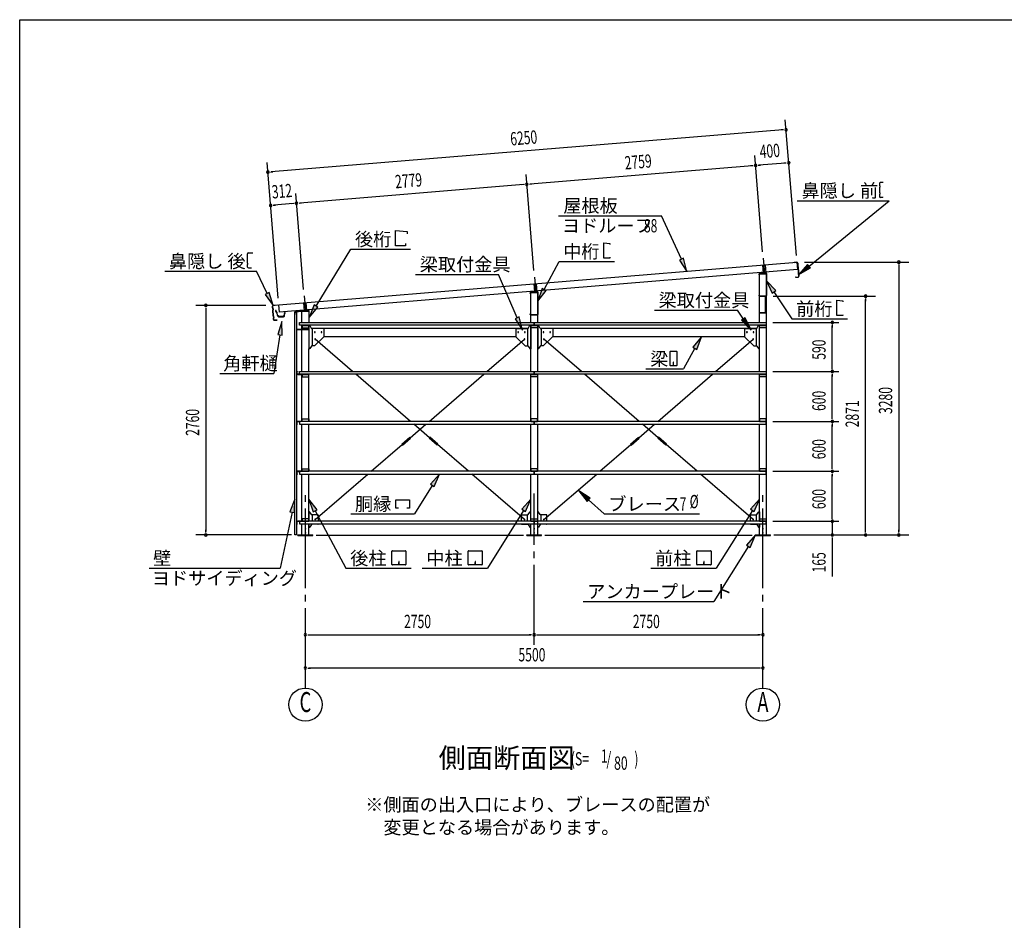
# Model space of a CAD drawing. Extents: x 868 to 33263, y 310 to 22484.
# Drawn here: x 868 to 12705, y 11656 to 22484 of the extents above; entities that cross this region are included whole.
import ezdxf
from ezdxf.enums import TextEntityAlignment as Align

# ---------------------------------------------------------------- set-up
doc = ezdxf.new("R2010")
doc.units = 0
doc.header["$LTSCALE"] = 80
doc.header["$MEASUREMENT"] = 0
for name, pattern in [('1PL-L', [56, 50, -2, 2, -2]), ('1PL-M', [15, 12, -1, 1, -1]), ('1PL-S', [4, 2.5, -0.5, 0.5, -0.5])]:
    doc.linetypes.add(name, pattern=pattern)
for name, color, linetype in [('1PL-L1', 6, '1PL-L'), ('1PL-M1', 6, '1PL-M'), ('1PL-S1', 6, '1PL-S'), ('HIKIDASHI', 6, 'CONTINUOUS'), ('KAKUNOKITOI', 3, 'CONTINUOUS'), ('SUNPOU', 4, 'CONTINUOUS'), ('U1', 3, 'CONTINUOUS'), ('U2', 4, 'CONTINUOUS'), ('U4', 6, 'CONTINUOUS'), ('WAKUSEN-01', 50, 'CONTINUOUS'), ('YANE', 3, 'CONTINUOUS')]:
    doc.layers.add(name, color=color, linetype=linetype)
doc.styles.add('00', font='ROMANS', dxfattribs={"width": 0.666667, "bigfont": 'BIGFONT'})
doc.styles.add('01', font='ROMANS', dxfattribs={"height": 3, "bigfont": 'BIGFONT'})

msp = doc.modelspace()

# ---------------------------------------------------------------- linework, layer by layer
at = {"layer": '1PL-L1'}
for p, q in [((9799, 19533), (9807, 19437)), ((9808, 19615), (9822, 19438)), ((9829, 19536), (9837, 19439)), ((7050, 19307), (7057, 19212)), ((7058, 19390), (7072, 19213)), ((7079, 19309), (7087, 19214)), ((4280, 19079), (4288, 18985)), ((4288, 19164), (4303, 18986)), ((4310, 19081), (4318, 18987))]:
    msp.add_line(p, q, dxfattribs=at)
at = {"layer": '1PL-M1'}
for p, q in [((4303, 14449), (4303, 16789)), ((7053, 14969), (7053, 16789)), ((9803, 14449), (9803, 16789))]:
    msp.add_line(p, q, dxfattribs=at)
at = {"layer": '1PL-S1'}
for p, q in [((9815, 19166), (9815, 19152)), ((9783, 18967), (9783, 18954))]:
    msp.add_line(p, q, dxfattribs=at)
at = {"layer": 'HIKIDASHI'}
for p, q in [((11205, 20516), (11205, 20486)), ((11207, 20486), (11205, 20486)), ((11207, 20486), (11207, 20471)), ((11248, 20526), (11214, 20526)), ((11205, 20471), (11205, 20401)), ((11207, 20471), (11205, 20471)), ((11207, 20401), (11205, 20401)), ((11208, 20386), (11206, 20386)), ((11206, 20386), (11206, 20356)), ((11207, 20401), (11208, 20386)), ((10216, 20308), (11319, 20308)), ((10358, 19520), (11319, 20308)), ((11246, 20346), (11216, 20346)), ((11246, 20346), (11246, 20354)), ((7344, 20127), (8585, 20127)), ((8824, 19604), (8585, 20127)), ((5387, 19765), (5387, 19949)), ((5387, 19949), (5525, 19937)), ((5525, 19937), (5525, 19909)), ((5507, 19793), (5507, 19765)), ((7890, 19800), (7964, 19794)), ((7890, 19616), (7890, 19800)), ((7964, 19794), (7964, 19782)), ((3606, 19640), (3605, 19670)), ((3615, 19680), (3669, 19681)), ((4431, 19040), (4849, 19725)), ((4849, 19725), (5565, 19725)), ((5507, 19765), (5387, 19765)), ((3606, 19640), (3608, 19640)), ((3606, 19625), (3608, 19625)), ((3607, 19555), (3606, 19625)), ((3607, 19555), (3609, 19555)), ((3608, 19510), (3607, 19540)), ((3607, 19540), (3609, 19540)), ((3608, 19625), (3608, 19640)), ((3609, 19540), (3609, 19555)), ((7173, 19240), (7353, 19577)), ((7353, 19577), (8020, 19577)), ((7964, 19616), (7890, 19616)), ((7964, 19627), (7964, 19616)), ((8848, 19615), (8800, 19593)), ((8800, 19593), (8890, 19458)), ((8890, 19458), (8848, 19615)), ((10341, 19541), (10235, 19419)), ((10375, 19500), (10341, 19541)), ((2612, 19460), (3714, 19460)), ((3618, 19500), (3653, 19501)), ((3844, 19193), (3714, 19460)), ((5628, 19422), (6626, 19422)), ((6848, 18900), (6626, 19422)), ((10235, 19419), (10375, 19500)), ((9958, 19227), (9847, 19345)), ((9847, 19345), (9914, 19197)), ((3868, 19205), (3820, 19181)), ((3820, 19181), (3914, 19049)), ((3914, 19049), (3868, 19205)), ((7149, 19253), (7097, 19099)), ((7097, 19099), (7196, 19228)), ((7196, 19228), (7149, 19253)), ((9914, 19197), (9958, 19227)), ((9936, 19212), (10152, 18887)), ((10691, 18926), (10691, 19110)), ((10691, 19110), (10765, 19103)), ((10765, 19103), (10765, 19092)), ((4408, 19054), (4347, 18904)), ((4347, 18904), (4453, 19026)), ((4453, 19026), (4408, 19054)), ((8498, 18991), (9496, 18991)), ((9569, 18885), (9496, 18991)), ((4021, 18854), (3970, 18700)), ((4023, 18691), (4021, 18854)), ((6873, 18910), (6824, 18889)), ((6824, 18889), (6911, 18753)), ((6911, 18753), (6873, 18910)), ((9591, 18900), (9547, 18870)), ((9547, 18870), (9660, 18753)), ((9660, 18753), (9591, 18900)), ((10152, 18887), (10821, 18887)), ((10765, 18926), (10691, 18926)), ((10765, 18937), (10765, 18926)), ((3996, 18696), (3923, 18232)), ((3970, 18700), (4023, 18691)), ((9064, 18672), (8962, 18546)), ((9009, 18520), (9064, 18672)), ((8686, 18490), (8686, 18331)), ((8766, 18495), (8691, 18495)), ((8771, 18331), (8771, 18490)), ((8985, 18533), (8847, 18285)), ((8962, 18546), (9009, 18520)), ((8730, 18365), (8726, 18365)), ((8726, 18365), (8726, 18345)), ((8728, 18325), (8728, 18355)), ((8730, 18325), (8730, 18365)), ((3273, 18232), (3923, 18232)), ((8397, 18285), (8847, 18285)), ((8691, 18325), (8766, 18325)), ((5913, 17021), (5806, 16899)), ((5851, 16871), (5913, 17021)), ((5828, 16885), (5613, 16541)), ((5806, 16899), (5851, 16871)), ((7726, 16731), (7590, 16819)), ((7590, 16819), (7690, 16692)), ((4177, 16720), (4117, 16569)), ((4170, 16558), (4177, 16720)), ((4445, 16591), (4346, 16720)), ((4346, 16720), (4398, 16566)), ((5392, 16611), (5392, 16710)), ((5392, 16710), (5554, 16710)), ((5554, 16710), (5554, 16611)), ((7011, 16720), (6903, 16598)), ((6948, 16570), (7011, 16720)), ((7690, 16692), (7726, 16731)), ((7708, 16711), (7895, 16541)), ((9761, 16720), (9653, 16598)), ((9698, 16570), (9761, 16720)), ((4398, 16566), (4445, 16591)), ((4421, 16579), (4790, 15889)), ((5422, 16611), (5392, 16611)), ((5554, 16611), (5524, 16611)), ((6926, 16584), (6491, 15889)), ((6903, 16598), (6948, 16570)), ((9676, 16584), (9241, 15889)), ((9653, 16598), (9698, 16570)), ((4144, 16564), (4000, 15889)), ((4117, 16569), (4170, 16558)), ((4849, 16541), (5613, 16541)), ((7895, 16541), (9040, 16541)), ((9713, 16289), (9606, 16167)), ((9651, 16139), (9713, 16289)), ((5348, 16099), (5507, 16099)), ((6264, 16099), (6424, 16099)), ((9014, 16099), (9174, 16099)), ((9628, 16153), (9213, 15489)), ((9606, 16167), (9651, 16139)), ((5342, 15934), (5342, 16093)), ((5512, 16093), (5512, 15934)), ((6259, 15934), (6259, 16093)), ((6429, 16093), (6429, 15934)), ((9009, 15934), (9009, 16093)), ((9179, 16093), (9179, 15934)), ((2424, 15889), (4000, 15889)), ((4790, 15889), (5574, 15889)), ((5507, 15929), (5348, 15929)), ((5429, 15969), (5425, 15969)), ((5425, 15969), (5425, 15949)), ((5427, 15929), (5427, 15959)), ((5429, 15929), (5429, 15969)), ((5707, 15889), (6491, 15889)), ((6424, 15929), (6264, 15929)), ((6346, 15969), (6342, 15969)), ((6342, 15969), (6342, 15949)), ((6344, 15929), (6344, 15959)), ((6346, 15929), (6346, 15969)), ((8457, 15889), (9241, 15889)), ((9174, 15929), (9014, 15929)), ((9096, 15969), (9092, 15969)), ((9092, 15969), (9092, 15949)), ((9094, 15929), (9094, 15959)), ((9096, 15929), (9096, 15969)), ((7641, 15489), (9213, 15489))]:
    msp.add_line(p, q, dxfattribs=at)
for centre, radius, start, end in [((11215, 20516), 10, 90.4336, 180.4336), ((11216, 20356), 10, 180.4336, 270.4336), ((3615, 19670), 10, 90.876, 180.876), ((3618, 19510), 10, 180.876, 270.876), ((8691, 18490), 5.2, 90, 180), ((8766, 18490), 5.2, 0, 90), ((8691, 18331), 5.2, 180, 270), ((8766, 18331), 5.2, 270, 0), ((5348, 16093), 5.2, 90, 180), ((5507, 16093), 5.2, 0, 90), ((6264, 16093), 5.2, 90, 180), ((6424, 16093), 5.2, 0, 90), ((9014, 16093), 5.2, 90, 180), ((9174, 16093), 5.2, 0, 90), ((5348, 15934), 5.2, 180, 270), ((5507, 15934), 5.2, 270, 0), ((6264, 15934), 5.2, 180, 270), ((6424, 15934), 5.2, 270, 0), ((9014, 15934), 5.2, 180, 270), ((9174, 15934), 5.2, 270, 0)]:
    msp.add_arc(centre, radius, start, end, dxfattribs=at)
for points in [[(8800, 19593), (8848, 19615), (8890, 19458)], [(10341, 19541), (10375, 19500), (10235, 19419)], [(9958, 19227), (9914, 19197), (9847, 19345)], [(3820, 19181), (3868, 19205), (3914, 19049)], [(7149, 19253), (7196, 19228), (7097, 19099)], [(4408, 19054), (4453, 19026), (4347, 18904)], [(4023, 18691), (3970, 18700), (4021, 18854)], [(6824, 18889), (6873, 18910), (6911, 18753)], [(9547, 18870), (9591, 18900), (9660, 18753)], [(9009, 18520), (8962, 18546), (9064, 18672)], [(5851, 16871), (5806, 16899), (5913, 17021)], [(7726, 16731), (7690, 16692), (7590, 16819)], [(4170, 16558), (4117, 16569), (4177, 16720)], [(4445, 16591), (4398, 16566), (4346, 16720)], [(6948, 16570), (6903, 16598), (7011, 16720)], [(9698, 16570), (9653, 16598), (9761, 16720)], [(9651, 16139), (9606, 16167), (9713, 16289)]]:
    msp.add_solid(points, dxfattribs=at)
at = {"layer": 'KAKUNOKITOI'}
for p, q in [((3952, 18988), (3945, 18987)), ((3945, 18987), (3945, 18976)), ((3945, 18976), (3952, 18977)), ((3952, 18977), (3954, 18961)), ((3954, 18970), (3953, 18988)), ((3955, 18962), (3954, 18968)), ((3954, 18968), (3959, 18968)), ((3954, 18961), (3961, 18957)), ((3960, 18970), (3955, 18970)), ((3963, 18958), (3955, 18962)), ((3959, 18968), (3959, 18963)), ((3959, 18963), (3960, 18963)), ((3960, 18963), (3960, 18969)), ((3961, 18957), (3965, 18930)), ((3966, 18930), (3963, 18958)), ((4053, 18962), (4048, 18924)), ((4050, 18921), (4053, 18950)), ((4060, 18962), (4053, 18962)), ((4053, 18951), (4060, 18951)), ((4061, 18951), (4061, 18962)), ((3975, 18924), (3973, 18924)), ((3982, 18912), (4040, 18912)), ((4036, 18914), (3985, 18914))]:
    msp.add_line(p, q, dxfattribs=at)
for centre, radius, start, end in [((3945, 18987), 0.2, 97.125, 180), ((3945, 18976), 0.2, 180, 277.125), ((3952, 18988), 0.5, 5.2075, 97.125), ((3955, 18970), 0.5, 185.2075, 270), ((3960, 18969), 0.5, 0, 90), ((4053, 18962), 0.5, 90, 173.7244), ((4053, 18950), 0.2, 90, 173.7244), ((4060, 18962), 0.2, 0, 90), ((4060, 18951), 0.2, 270, 360), ((3973, 18931), 8, 186.78, 263.5689), ((3973, 18931), 6.65, 186.9877, 270), ((3982, 18922), 10, 177.3499, 270), ((3975, 18914), 10, 357.6379, 90.2855), ((4046, 18914), 10, 76.8519, 182.3621), ((4040, 18922), 10, 270, 353.7244)]:
    msp.add_arc(centre, radius, start, end, dxfattribs=at)
at = {"layer": 'SUNPOU'}
for p, q in [((10206, 19647), (10071, 21282)), ((10041, 21159), (3892, 20653)), ((10051, 21160), (10021, 21158)), ((9800, 19694), (9705, 20851)), ((3977, 19134), (3842, 20769)), ((9675, 20728), (7005, 20508)), ((9685, 20728), (9655, 20726)), ((9745, 20733), (9775, 20736)), ((10074, 20760), (9755, 20734)), ((10084, 20761), (10054, 20759)), ((3882, 20652), (3912, 20655)), ((7051, 19468), (6956, 20624)), ((6926, 20501), (4236, 20280)), ((6936, 20502), (6906, 20500)), ((6995, 20507), (7025, 20510)), ((4281, 19239), (4186, 20396)), ((3915, 20253), (3945, 20256)), ((4156, 20273), (3925, 20254)), ((4166, 20274), (4136, 20272)), ((4226, 20279), (4256, 20282)), ((10302, 19569), (11557, 19569)), ((11437, 19539), (11437, 19509)), ((11437, 19523), (11437, 16329)), ((9926, 19160), (11157, 19160)), ((11037, 19130), (11037, 19100)), ((11037, 16329), (11037, 19120)), ((3826, 19049), (2986, 19049)), ((3106, 19019), (3106, 18989)), ((3106, 19009), (3106, 16329)), ((9923, 18844), (10717, 18844)), ((10637, 18814), (10637, 18784)), ((10637, 18294), (10637, 18804)), ((9923, 18254), (10717, 18254)), ((9923, 18254), (10717, 18254)), ((10637, 18284), (10637, 18314)), ((10637, 18224), (10637, 18194)), ((10637, 17694), (10637, 18214)), ((9923, 17654), (10717, 17654)), ((9923, 17654), (10717, 17654)), ((10637, 17684), (10637, 17714)), ((10637, 17624), (10637, 17594)), ((10637, 17094), (10637, 17614)), ((9923, 17054), (10717, 17054)), ((9923, 17054), (10717, 17054)), ((10637, 17084), (10637, 17114)), ((10637, 17024), (10637, 16994)), ((10637, 16494), (10637, 17014)), ((10637, 16494), (10637, 16534)), ((10637, 16484), (10637, 16514)), ((10637, 16484), (10637, 16514)), ((3106, 16319), (3106, 16349)), ((9923, 16454), (10717, 16454)), ((9923, 16454), (10717, 16454)), ((10637, 16454), (10637, 16289)), ((11037, 16319), (11037, 16349)), ((11437, 16319), (11437, 16349)), ((4137, 16289), (2986, 16289)), ((6923, 16283), (4433, 16283)), ((9673, 16283), (7183, 16283)), ((9933, 16289), (11557, 16289)), ((9973, 16289), (10717, 16289)), ((10637, 16259), (10637, 16229)), ((10637, 16249), (10637, 15790)), ((4333, 15089), (4363, 15089)), ((4343, 15089), (7013, 15089)), ((7023, 15089), (6993, 15089)), ((7083, 15089), (7113, 15089)), ((7093, 15089), (9763, 15089)), ((9773, 15089), (9743, 15089)), ((4333, 14689), (4363, 14689)), ((9763, 14689), (4343, 14689)), ((9773, 14689), (9743, 14689))]:
    msp.add_line(p, q, dxfattribs=at)
for centre in [(4303, 14249), (9803, 14249)]:
    msp.add_circle(centre, 200, dxfattribs=at)
for centre, start, end in [((10081, 21162), 4.7061, 184.7061), ((10081, 21162), 184.7061, 4.7061), ((9715, 20731), 4.7061, 184.7061), ((9715, 20731), 4.7061, 184.7061), ((9715, 20731), 184.7061, 4.7061), ((9715, 20731), 184.7061, 4.7061), ((10114, 20764), 4.7061, 184.7061), ((10114, 20764), 184.7061, 4.7061), ((3852, 20650), 4.7061, 184.7061), ((3852, 20650), 184.7061, 4.7061), ((6965, 20505), 4.7061, 184.7061), ((6965, 20505), 4.7061, 184.7061), ((6965, 20505), 184.7061, 4.7061), ((6965, 20505), 184.7061, 4.7061), ((3885, 20251), 4.7061, 184.7061), ((3885, 20251), 184.7061, 4.7061), ((4196, 20277), 4.7061, 184.7061), ((4196, 20277), 4.7061, 184.7061), ((4196, 20277), 184.7061, 4.7061), ((4196, 20277), 184.7061, 4.7061), ((11437, 19569), 90, 270), ((11437, 19569), 270, 90), ((3106, 19049), 90, 270), ((3106, 19049), 270, 90), ((11037, 19160), 90, 270), ((11037, 19160), 270, 90), ((10637, 18844), 90, 270), ((10637, 18844), 270, 90), ((10637, 18254), 90, 270), ((10637, 18254), 90, 270), ((10637, 18254), 270, 90), ((10637, 18254), 270, 90), ((10637, 17654), 90, 270), ((10637, 17654), 90, 270), ((10637, 17654), 270, 90), ((10637, 17654), 270, 90), ((10637, 17054), 90, 270), ((10637, 17054), 90, 270), ((10637, 17054), 270, 90), ((10637, 17054), 270, 90), ((10637, 16454), 90, 270), ((10637, 16454), 90, 270), ((10637, 16454), 270, 90), ((10637, 16454), 270, 90), ((3106, 16289), 90, 270), ((3106, 16289), 270, 90), ((10637, 16289), 90, 270), ((10637, 16289), 270, 90), ((11037, 16289), 90, 270), ((11037, 16289), 270, 90), ((11437, 16289), 90, 270), ((11437, 16289), 270, 90), ((4303, 15089), 0, 180), ((4303, 15089), 180, 0), ((7053, 15089), 0, 180), ((7053, 15089), 0, 180), ((7053, 15089), 180, 0), ((7053, 15089), 180, 0), ((9803, 15089), 0, 180), ((9803, 15089), 180, 0), ((4303, 14689), 0, 180), ((4303, 14689), 180, 0), ((9803, 14689), 0, 180), ((9803, 14689), 180, 0)]:
    msp.add_arc(centre, 15, start, end, dxfattribs=at)
at = {"layer": 'U1'}
for p, q in [((9755, 19425), (9755, 19418)), ((9755, 19418), (9757, 19418)), ((9757, 19418), (9757, 19425)), ((9840, 19440), (9761, 19432)), ((9761, 19429), (9846, 19429)), ((9761, 18844), (9761, 19429)), ((9762, 19430), (9840, 19438)), ((9822, 19456), (9822, 19421)), ((9846, 19433), (9846, 19166)), ((9846, 16289), (9846, 19429)), ((9847, 19166), (9847, 19433)), ((7005, 19193), (7005, 19200)), ((7007, 19193), (7005, 19193)), ((7007, 19200), (7007, 19193)), ((7011, 19207), (7090, 19215)), ((7011, 19204), (7096, 19204)), ((7011, 18844), (7011, 19204)), ((7090, 19213), (7012, 19205)), ((7072, 19231), (7072, 19196)), ((7096, 18941), (7096, 19208)), ((7096, 18844), (7096, 19204)), ((7097, 19208), (7097, 18941)), ((9757, 19174), (9755, 19174)), ((9755, 19174), (9755, 19166)), ((9757, 19166), (9757, 19174)), ((9840, 19161), (9762, 19161)), ((9762, 19160), (9840, 19160)), ((9805, 19160), (9805, 19158)), ((9833, 19160), (9805, 19160)), ((9805, 19158), (9833, 19158)), ((9834, 19157), (9834, 18962)), ((9835, 18962), (9835, 19157)), ((4174, 18968), (4174, 18940)), ((4174, 18940), (4176, 18940)), ((4176, 18940), (4176, 18968)), ((4177, 16289), (4177, 18969)), ((4177, 18969), (4197, 18969)), ((4340, 18990), (4180, 18975)), ((4181, 18973), (4340, 18988)), ((4197, 18969), (4197, 16289)), ((4261, 18844), (4261, 18979)), ((4261, 18979), (4346, 18979)), ((4303, 19004), (4303, 18970)), ((4346, 18983), (4346, 18844)), ((4347, 18844), (4347, 18983)), ((7005, 18941), (7005, 18949)), ((7005, 18949), (7007, 18949)), ((7007, 18949), (7007, 18941)), ((9770, 18961), (9770, 18960)), ((9833, 18961), (9770, 18961)), ((9770, 18960), (9833, 18960)), ((4233, 18811), (4233, 18844)), ((4233, 18844), (7053, 18844)), ((7012, 18936), (7090, 18936)), ((7090, 18935), (7012, 18935)), ((7053, 18844), (9843, 18844)), ((7053, 18844), (7053, 18844)), ((7053, 18844), (7053, 18811)), ((7053, 18811), (7053, 18844)), ((9843, 18844), (9843, 18811)), ((4199, 18795), (4197, 18795)), ((4197, 18795), (4197, 18766)), ((4199, 18766), (4199, 18795)), ((4340, 18761), (4204, 18761)), ((4204, 18760), (4340, 18760)), ((7053, 18811), (4233, 18811)), ((4261, 18254), (4261, 18811)), ((4343, 18811), (4263, 18811)), ((4263, 18811), (4263, 18811)), ((4263, 18811), (4263, 18781)), ((4263, 18808), (4343, 18808)), ((4263, 18781), (4343, 18781)), ((4343, 18781), (4343, 18811)), ((4346, 18811), (4346, 18527)), ((4346, 18811), (4346, 18766)), ((4347, 18766), (4347, 18811)), ((4376, 18773), (4355, 18811)), ((4374, 18777), (6982, 18777)), ((4521, 18771), (4380, 18771)), ((4386, 18771), (4386, 18562)), ((4526, 18766), (4526, 18677)), ((6831, 18766), (6831, 18677)), ((6836, 18771), (6976, 18771)), ((6971, 18771), (6971, 18562)), ((6980, 18773), (7002, 18811)), ((7011, 18811), (7011, 18527)), ((7011, 18254), (7011, 18811)), ((7013, 18781), (7013, 18811)), ((7013, 18811), (7013, 18811)), ((7013, 18811), (7093, 18811)), ((7013, 18808), (7093, 18808)), ((7093, 18781), (7013, 18781)), ((7013, 18781), (7013, 18781)), ((9843, 18811), (7053, 18811)), ((7093, 18811), (7093, 18781)), ((7096, 18811), (7096, 18527)), ((7096, 18254), (7096, 18811)), ((7126, 18773), (7105, 18811)), ((7124, 18777), (9732, 18777)), ((7271, 18771), (7130, 18771)), ((7136, 18771), (7136, 18562)), ((7276, 18766), (7276, 18677)), ((9581, 18766), (9581, 18677)), ((9586, 18771), (9726, 18771)), ((9721, 18771), (9721, 18562)), ((9730, 18773), (9752, 18811)), ((9761, 18254), (9761, 18811)), ((9763, 18781), (9763, 18811)), ((9763, 18811), (9843, 18811)), ((9763, 18808), (9843, 18808)), ((9843, 18781), (9763, 18781)), ((9843, 18811), (9843, 18781)), ((4527, 18676), (4412, 18561)), ((4526, 18677), (4527, 18676)), ((4526, 18677), (6831, 18677)), ((6831, 18677), (6829, 18676)), ((6829, 18676), (6944, 18561)), ((7277, 18676), (7162, 18561)), ((7276, 18677), (7277, 18676)), ((7276, 18677), (9581, 18677)), ((9581, 18677), (9579, 18676)), ((9579, 18676), (9694, 18561)), ((4351, 18527), (4346, 18527)), ((4346, 18254), (4346, 18527)), ((4376, 18560), (4355, 18529)), ((4411, 18562), (4380, 18562)), ((4412, 18561), (4411, 18562)), ((6944, 18561), (6946, 18562)), ((6946, 18562), (6976, 18562)), ((6980, 18560), (7001, 18529)), ((7005, 18527), (7011, 18527)), ((7101, 18527), (7096, 18527)), ((7126, 18560), (7105, 18529)), ((7161, 18562), (7130, 18562)), ((7162, 18561), (7161, 18562)), ((9694, 18561), (9696, 18562)), ((9696, 18562), (9726, 18562)), ((9730, 18560), (9751, 18529)), ((9755, 18527), (9761, 18527)), ((4199, 18223), (4199, 18251)), ((4199, 18251), (4199, 18251)), ((4200, 18251), (4200, 18223)), ((4201, 18254), (4209, 18254)), ((4209, 18252), (4201, 18252)), ((4209, 18254), (4209, 18252)), ((4233, 18221), (4233, 18254)), ((4233, 18254), (7053, 18254)), ((7053, 18254), (9843, 18254)), ((7053, 18254), (7053, 18254)), ((7053, 18254), (7053, 18221)), ((7053, 18221), (7053, 18254)), ((9843, 18254), (9843, 18221)), ((4199, 18223), (4199, 18223)), ((4201, 18222), (4233, 18222)), ((4250, 18221), (4201, 18221)), ((4201, 18221), (4201, 18221)), ((4255, 18221), (4211, 18221)), ((4211, 18221), (4211, 18218)), ((4211, 18218), (4255, 18218)), ((7053, 18221), (4233, 18221)), ((4255, 18221), (4255, 18221)), ((4258, 18215), (4258, 18191)), ((4258, 18191), (4261, 18191)), ((4261, 17654), (4261, 18221)), ((4343, 18221), (4263, 18221)), ((4263, 18221), (4263, 18221)), ((4263, 18221), (4263, 18191)), ((4263, 18218), (4343, 18218)), ((4263, 18191), (4343, 18191)), ((4343, 18191), (4343, 18221)), ((4346, 17654), (4346, 18221)), ((7011, 17654), (7011, 18221)), ((7013, 18191), (7013, 18221)), ((7013, 18221), (7013, 18221)), ((7013, 18221), (7093, 18221)), ((7013, 18218), (7093, 18218)), ((7093, 18191), (7013, 18191)), ((7013, 18191), (7013, 18191)), ((9843, 18221), (7053, 18221)), ((7093, 18221), (7093, 18191)), ((7096, 17654), (7096, 18221)), ((9761, 17654), (9761, 18221)), ((9763, 18191), (9763, 18221)), ((9763, 18221), (9843, 18221)), ((9763, 18218), (9843, 18218)), ((9843, 18191), (9763, 18191)), ((9843, 18221), (9843, 18191)), ((4199, 17651), (4199, 17651)), ((4199, 17651), (4199, 17623)), ((4200, 17623), (4200, 17651)), ((4250, 17654), (4201, 17654)), ((4201, 17654), (4201, 17654)), ((4201, 17652), (4233, 17652)), ((4211, 17654), (4211, 17656)), ((4211, 17656), (4255, 17656)), ((4255, 17654), (4211, 17654)), ((7053, 17654), (4233, 17654)), ((4233, 17654), (4233, 17621)), ((4255, 17654), (4255, 17654)), ((4258, 17659), (4258, 17684)), ((4258, 17684), (4261, 17684)), ((4263, 17684), (4343, 17684)), ((4263, 17654), (4263, 17684)), ((4263, 17656), (4343, 17656)), ((4343, 17654), (4263, 17654)), ((4263, 17654), (4263, 17654)), ((4343, 17684), (4343, 17654)), ((7093, 17684), (7013, 17684)), ((7013, 17684), (7013, 17684)), ((7013, 17684), (7013, 17654)), ((7013, 17656), (7093, 17656)), ((7013, 17654), (7013, 17654)), ((7013, 17654), (7093, 17654)), ((9843, 17654), (7053, 17654)), ((7053, 17621), (7053, 17654)), ((7053, 17654), (7053, 17621)), ((7093, 17654), (7093, 17684)), ((9763, 17684), (9763, 17654)), ((9843, 17684), (9763, 17684)), ((9763, 17656), (9843, 17656)), ((9763, 17654), (9843, 17654)), ((9843, 17654), (9843, 17684)), ((9843, 17621), (9843, 17654)), ((4199, 17623), (4199, 17623)), ((4209, 17622), (4201, 17622)), ((4201, 17621), (4209, 17621)), ((4209, 17621), (4209, 17622)), ((4233, 17621), (7053, 17621)), ((4261, 17054), (4261, 17621)), ((4346, 17054), (4346, 17621)), ((7011, 17054), (7011, 17621)), ((7053, 17621), (9843, 17621)), ((7053, 17621), (7053, 17621)), ((7096, 17054), (7096, 17621)), ((9761, 17054), (9761, 17621)), ((4199, 17051), (4199, 17051)), ((4199, 17051), (4199, 17023)), ((4200, 17023), (4200, 17051)), ((4250, 17054), (4201, 17054)), ((4201, 17054), (4201, 17054)), ((4201, 17052), (4233, 17052)), ((4211, 17054), (4211, 17056)), ((4211, 17056), (4255, 17056)), ((4255, 17054), (4211, 17054)), ((7053, 17054), (4233, 17054)), ((4233, 17054), (4233, 17021)), ((4255, 17054), (4255, 17054)), ((4258, 17059), (4258, 17084)), ((4258, 17084), (4261, 17084)), ((4263, 17084), (4343, 17084)), ((4263, 17054), (4263, 17084)), ((4263, 17056), (4343, 17056)), ((4343, 17054), (4263, 17054)), ((4263, 17054), (4263, 17054)), ((4343, 17084), (4343, 17054)), ((7093, 17084), (7013, 17084)), ((7013, 17084), (7013, 17084)), ((7013, 17084), (7013, 17054)), ((7013, 17056), (7093, 17056)), ((7013, 17054), (7013, 17054)), ((7013, 17054), (7093, 17054)), ((9843, 17054), (7053, 17054)), ((7053, 17021), (7053, 17054)), ((7053, 17054), (7053, 17021)), ((7093, 17054), (7093, 17084)), ((9763, 17084), (9763, 17054)), ((9843, 17084), (9763, 17084)), ((9763, 17056), (9843, 17056)), ((9763, 17054), (9843, 17054)), ((9843, 17054), (9843, 17084)), ((9843, 17021), (9843, 17054)), ((4199, 17023), (4199, 17023)), ((4209, 17022), (4201, 17022)), ((4201, 17021), (4209, 17021)), ((4209, 17021), (4209, 17022)), ((4233, 17021), (7053, 17021)), ((4261, 16454), (4261, 17021)), ((4346, 16454), (4346, 17021)), ((7011, 16454), (7011, 17021)), ((7053, 17021), (9843, 17021)), ((7053, 17021), (7053, 17021)), ((7096, 16454), (7096, 17021)), ((9761, 16454), (9761, 17021)), ((4211, 16454), (4211, 16456)), ((4211, 16454), (4211, 16456)), ((4211, 16456), (4255, 16456)), ((4258, 16459), (4258, 16484)), ((4258, 16484), (4261, 16484)), ((4343, 16484), (4263, 16484)), ((4263, 16484), (4263, 16484)), ((4263, 16484), (4263, 16454)), ((4263, 16456), (4343, 16456)), ((4343, 16454), (4343, 16484)), ((4346, 16566), (4346, 16454)), ((4351, 16566), (4346, 16566)), ((4376, 16533), (4355, 16563)), ((4451, 16531), (4380, 16531)), ((4386, 16531), (4386, 16454)), ((4456, 16526), (4456, 16454)), ((6901, 16454), (6901, 16526)), ((6906, 16531), (6976, 16531)), ((6971, 16454), (6971, 16531)), ((6980, 16533), (7001, 16563)), ((7005, 16566), (7011, 16566)), ((7013, 16484), (7093, 16484)), ((7013, 16454), (7013, 16484)), ((7013, 16456), (7093, 16456)), ((7093, 16484), (7093, 16484)), ((7093, 16484), (7093, 16454)), ((7101, 16566), (7096, 16566)), ((7096, 16382), (7096, 16566)), ((7126, 16533), (7105, 16563)), ((7201, 16531), (7130, 16531)), ((7136, 16454), (7136, 16531)), ((7206, 16454), (7206, 16526)), ((9651, 16526), (9651, 16454)), ((9656, 16531), (9726, 16531)), ((9721, 16531), (9721, 16454)), ((9730, 16533), (9751, 16563)), ((9755, 16566), (9761, 16566)), ((9761, 16566), (9761, 16454)), ((9763, 16454), (9763, 16484)), ((9763, 16484), (9843, 16484)), ((9763, 16456), (9843, 16456)), ((9843, 16484), (9843, 16454)), ((4199, 16423), (4199, 16451)), ((4199, 16451), (4199, 16451)), ((4199, 16423), (4199, 16423)), ((4200, 16451), (4200, 16423)), ((4201, 16454), (4250, 16454)), ((4233, 16452), (4201, 16452)), ((4201, 16422), (4209, 16422)), ((4209, 16421), (4201, 16421)), ((4209, 16422), (4209, 16421)), ((4255, 16454), (4211, 16454)), ((7053, 16454), (4233, 16454)), ((4233, 16454), (4233, 16421)), ((4233, 16421), (7053, 16421)), ((4261, 16289), (4261, 16421)), ((4263, 16454), (4263, 16454)), ((4263, 16454), (4343, 16454)), ((4346, 16421), (4346, 16382)), ((4346, 16289), (4346, 16421)), ((4351, 16382), (4346, 16382)), ((4376, 16414), (4355, 16384)), ((4451, 16417), (4380, 16417)), ((4386, 16421), (4386, 16417)), ((6906, 16417), (6976, 16417)), ((6971, 16417), (6971, 16421)), ((6980, 16414), (7001, 16384)), ((7005, 16382), (7011, 16382)), ((7011, 16289), (7011, 16421)), ((7093, 16454), (7013, 16454)), ((7013, 16454), (7013, 16454)), ((9843, 16454), (7053, 16454)), ((7053, 16421), (9843, 16421)), ((7096, 16289), (7096, 16421)), ((7101, 16382), (7096, 16382)), ((7126, 16414), (7105, 16384)), ((7201, 16417), (7130, 16417)), ((7136, 16417), (7136, 16421)), ((9656, 16417), (9726, 16417)), ((9721, 16421), (9721, 16417)), ((9730, 16414), (9751, 16384)), ((9755, 16382), (9761, 16382)), ((9761, 16289), (9761, 16421)), ((9761, 16421), (9761, 16382)), ((9843, 16454), (9763, 16454)), ((9843, 16421), (9843, 16454)), ((4197, 16289), (4177, 16289)), ((4213, 16283), (4213, 16289)), ((4213, 16289), (4393, 16289)), ((4213, 16283), (4393, 16283)), ((4261, 16289), (4346, 16289)), ((4393, 16283), (4393, 16289)), ((6963, 16289), (7143, 16289)), ((6963, 16283), (6963, 16289)), ((6963, 16283), (7143, 16283)), ((7011, 16289), (7096, 16289)), ((7143, 16283), (7143, 16289)), ((9713, 16283), (9713, 16289)), ((9713, 16289), (9893, 16289)), ((9713, 16283), (9893, 16283)), ((9761, 16289), (9846, 16289)), ((9893, 16283), (9893, 16289))]:
    msp.add_line(p, q, dxfattribs=at)
for centre, radius, start, end in [((9762, 19425), 6.8, 95.8263, 180), ((9762, 19425), 5.2, 95.8263, 180), ((9840, 19433), 6.8, 360, 95.8263), ((9840, 19433), 5.2, 0, 95.8263), ((7012, 19200), 6.8, 95.8263, 180), ((7012, 19200), 5.2, 95.8263, 180), ((7090, 19208), 6.8, 360, 95.8263), ((7090, 19208), 5.2, 0, 95.8263), ((9762, 19166), 6.8, 180, 270), ((9762, 19166), 5.2, 180, 270), ((9833, 19157), 2.4, 0, 90), ((9833, 19157), 1, 0, 90), ((9840, 19166), 5.2, 270, 360), ((9840, 19166), 6.8, 270, 360), ((4181, 18968), 6.8, 95.3759, 180), ((4181, 18968), 5.2, 95.3759, 180), ((4340, 18983), 6.8, 0, 95.3759), ((4340, 18983), 5.2, 0, 95.3759), ((7012, 18941), 6.8, 180, 270), ((7012, 18941), 5.2, 180, 270), ((7090, 18941), 6.8, 270, 360), ((7090, 18941), 5.2, 270, 360), ((9833, 18962), 1, 270, 0), ((9833, 18962), 2.4, 270, 0), ((4204, 18766), 6.8, 180, 270), ((4204, 18766), 5.2, 180, 270), ((4340, 18766), 5.2, 270, 0), ((4340, 18766), 6.8, 270, 0), ((4380, 18776), 5, 214.439, 270), ((4521, 18766), 5, 0, 90), ((6836, 18766), 5, 90, 180), ((6976, 18776), 5, 270, 325.561), ((7130, 18776), 5, 214.439, 270), ((7271, 18766), 5, 0, 90), ((9586, 18766), 5, 90, 180), ((9726, 18776), 5, 270, 325.561), ((4351, 18532), 5, 270, 325.561), ((4380, 18557), 5, 90, 145.561), ((6976, 18557), 5, 34.439, 90), ((7005, 18532), 5, 214.439, 270), ((7101, 18532), 5, 270, 325.561), ((7130, 18557), 5, 90, 145.561), ((9726, 18557), 5, 34.439, 90), ((9755, 18532), 5, 214.439, 270), ((4201, 18251), 2.6, 90, 180), ((4201, 18251), 1, 90, 180), ((4201, 18223), 2.6, 180, 270), ((4201, 18223), 1, 180, 270), ((4255, 18215), 5.3, 0, 90), ((4255, 18215), 3, 0, 90), ((4201, 17651), 2.6, 90, 180), ((4201, 17651), 1, 90, 180), ((4255, 17659), 5.3, 270, 360), ((4255, 17659), 3, 270, 0), ((4201, 17623), 2.6, 180, 270), ((4201, 17623), 1, 180, 270), ((4201, 17051), 2.6, 90, 180), ((4201, 17051), 1, 90, 180), ((4255, 17059), 5.3, 270, 360), ((4255, 17059), 3, 270, 0), ((4201, 17023), 2.6, 180, 270), ((4201, 17023), 1, 180, 270), ((4255, 16459), 5.3, 270, 360), ((4255, 16459), 3, 270, 0), ((4351, 16561), 5, 34.439, 90), ((4380, 16536), 5, 214.439, 270), ((4451, 16526), 5, 0, 90), ((6906, 16526), 5, 90, 180), ((6976, 16536), 5, 270, 325.561), ((7005, 16561), 5, 90, 145.561), ((7005, 16561), 5, 90, 145.561), ((7101, 16561), 5, 34.439, 90), ((7101, 16561), 5, 34.439, 90), ((7130, 16536), 5, 214.439, 270), ((7201, 16526), 5, 0, 90), ((9656, 16526), 5, 90, 180), ((9726, 16536), 5, 270, 325.561), ((9755, 16561), 5, 90, 145.561), ((4201, 16451), 2.6, 90, 180), ((4201, 16423), 2.6, 180, 270), ((4201, 16451), 1, 90, 180), ((4201, 16423), 1, 180, 270), ((4351, 16387), 5, 270, 325.561), ((4351, 16387), 5, 270, 325.561), ((4380, 16412), 5, 90, 145.561), ((4451, 16422), 5, 270, 0), ((6906, 16422), 5, 180, 270), ((6976, 16412), 5, 34.439, 90), ((7005, 16387), 5, 214.439, 270), ((7101, 16387), 5, 270, 325.561), ((7130, 16412), 5, 90, 145.561), ((7201, 16422), 5, 270, 0), ((9656, 16422), 5, 180, 270), ((9726, 16412), 5, 34.439, 90), ((9755, 16387), 5, 214.439, 270), ((9755, 16387), 5, 214.439, 270)]:
    msp.add_arc(centre, radius, start, end, dxfattribs=at)
at = {"layer": 'U1', "color": 0, "linetype": 'ByBlock'}
for centre, start, end in [((4416, 18727), 61.3129, 241.3129), ((4416, 18727), 241.3129, 61.3129), ((4496, 18727), 61.3129, 241.3129), ((4496, 18727), 241.3129, 61.3129), ((6861, 18727), 61.3129, 241.3129), ((6861, 18727), 241.3129, 61.3129), ((6941, 18727), 61.3129, 241.3129), ((6941, 18727), 241.3129, 61.3129), ((7166, 18727), 61.3129, 241.3129), ((7166, 18727), 241.3129, 61.3129), ((7246, 18727), 61.3129, 241.3129), ((7246, 18727), 241.3129, 61.3129), ((9611, 18727), 61.3129, 241.3129), ((9611, 18727), 241.3129, 61.3129), ((9691, 18727), 61.3129, 241.3129), ((9691, 18727), 241.3129, 61.3129), ((4420, 18642), 61.3129, 241.3129), ((4420, 18642), 241.3129, 61.3129), ((6936, 18642), 61.3129, 241.3129), ((6936, 18642), 241.3129, 61.3129), ((7170, 18642), 61.3129, 241.3129), ((7170, 18642), 241.3129, 61.3129), ((9686, 18642), 61.3129, 241.3129), ((9686, 18642), 241.3129, 61.3129), ((4420, 16474), 118.6871, 298.6871), ((4420, 16474), 298.6871, 118.6871), ((6936, 16474), 118.6871, 298.6871), ((6936, 16474), 298.6871, 118.6871), ((7170, 16474), 61.3129, 241.3129), ((7170, 16474), 241.3129, 61.3129), ((9686, 16474), 61.3129, 241.3129), ((9686, 16474), 241.3129, 61.3129), ((4303, 16364), 118.6871, 298.6871), ((4303, 16364), 298.6871, 118.6871), ((7053, 16364), 118.6871, 298.6871), ((7053, 16364), 298.6871, 118.6871), ((9803, 16364), 118.6871, 298.6871), ((9803, 16364), 298.6871, 118.6871), ((4303, 16314), 118.6871, 298.6871), ((4303, 16314), 298.6871, 118.6871), ((7053, 16314), 118.6871, 298.6871), ((7053, 16314), 298.6871, 118.6871), ((9803, 16314), 118.6871, 298.6871), ((9803, 16314), 298.6871, 118.6871)]:
    msp.add_arc(centre, 5, start, end, dxfattribs=at)
at = {"layer": 'U2'}
for p, q in [((7053, 16454), (7053, 16454)), ((7053, 16454), (7053, 16421)), ((7053, 16421), (7053, 16454))]:
    msp.add_line(p, q, dxfattribs=at)
at = {"layer": 'U4'}
for p, q in [((4871, 18254), (4420, 18642)), ((6485, 18254), (6936, 18642)), ((7621, 18254), (7170, 18642)), ((9235, 18254), (9686, 18642)), ((5567, 17654), (4909, 18221)), ((5789, 17654), (6447, 18221)), ((8317, 17654), (7659, 18221)), ((8539, 17654), (9197, 18221)), ((5561, 17457), (5751, 17621)), ((5795, 17457), (5606, 17621)), ((8311, 17457), (8501, 17621)), ((8545, 17457), (8356, 17621)), ((5462, 17381), (5557, 17463)), ((5471, 17370), (5566, 17452)), ((5557, 17463), (5566, 17452)), ((5800, 17463), (5790, 17452)), ((5885, 17370), (5790, 17452)), ((5894, 17381), (5800, 17463)), ((8212, 17381), (8307, 17463)), ((8221, 17370), (8316, 17452)), ((8307, 17463), (8316, 17452)), ((8549, 17463), (8540, 17452)), ((8635, 17370), (8540, 17452)), ((8644, 17381), (8549, 17463)), ((5093, 17054), (5467, 17376)), ((5462, 17381), (5471, 17370)), ((5894, 17381), (5885, 17370)), ((6263, 17054), (5890, 17376)), ((7843, 17054), (8217, 17376)), ((8212, 17381), (8221, 17370)), ((8644, 17381), (8635, 17370)), ((9013, 17054), (8640, 17376)), ((4420, 16474), (5055, 17021)), ((6936, 16474), (6302, 17021)), ((7170, 16474), (7805, 17021)), ((9686, 16474), (9052, 17021))]:
    msp.add_line(p, q, dxfattribs=at)
at = {"layer": 'WAKUSEN-01'}
for p, q in [((868, 22484), (32764, 22484)), ((868, 22484), (32764, 22484)), ((868, 828), (868, 22484))]:
    msp.add_line(p, q, dxfattribs=at)
at = {"layer": 'YANE'}
for p, q in [((3983, 19054), (10212, 19567)), ((10178, 19565), (10212, 19568)), ((10212, 19567), (10178, 19564)), ((10178, 19564), (10178, 19565)), ((10212, 19567), (10219, 19479)), ((10224, 19541), (10222, 19558)), ((10222, 19539), (10224, 19541)), ((10223, 19529), (10222, 19539)), ((10223, 19558), (10224, 19541)), ((10224, 19541), (10223, 19538)), ((10223, 19538), (10223, 19529)), ((10219, 19479), (3991, 18967)), ((10221, 19527), (10223, 19529)), ((10222, 19516), (10221, 19527)), ((10223, 19529), (10222, 19526)), ((10222, 19526), (10222, 19516)), ((10222, 19516), (10227, 19513)), ((10226, 19512), (10222, 19516)), ((10232, 19445), (10226, 19512)), ((10227, 19513), (10232, 19445)), ((10229, 19431), (10231, 19433)), ((10230, 19420), (10229, 19431)), ((10230, 19443), (10232, 19445)), ((10231, 19433), (10230, 19443)), ((10231, 19433), (10230, 19431)), ((10230, 19431), (10230, 19421)), ((10230, 19421), (10235, 19417)), ((10234, 19417), (10230, 19420)), ((10232, 19445), (10231, 19443)), ((10231, 19443), (10231, 19433)), ((10235, 19400), (10234, 19417)), ((10235, 19417), (10236, 19400)), ((10197, 19388), (10196, 19394)), ((10196, 19394), (10197, 19394)), ((10197, 19394), (10197, 19389)), ((10200, 19387), (10226, 19389)), ((10226, 19388), (10200, 19386)), ((3908, 19021), (3906, 19038)), ((3907, 19038), (3908, 19021)), ((3910, 19019), (3908, 19021)), ((3908, 19021), (3911, 19019)), ((3911, 19009), (3910, 19019)), ((3910, 18993), (3914, 18997)), ((3916, 18925), (3910, 18993)), ((3911, 19019), (3911, 19009)), ((3913, 19007), (3911, 19009)), ((3911, 19009), (3914, 19007)), ((3914, 18997), (3911, 18993)), ((3911, 18993), (3916, 18925)), ((3914, 18997), (3913, 19007)), ((3914, 19007), (3914, 18997)), ((3916, 19049), (3969, 19054)), ((3969, 19053), (3916, 19049)), ((3969, 19054), (3969, 19053)), ((3991, 18967), (3983, 19054)), ((3918, 18923), (3916, 18925)), ((3916, 18925), (3918, 18923)), ((3918, 18923), (3919, 18913)), ((3919, 18913), (3918, 18923)), ((3918, 18897), (3922, 18901)), ((3919, 18880), (3918, 18897)), ((3919, 18913), (3921, 18912)), ((3921, 18911), (3919, 18913)), ((3922, 18901), (3919, 18897)), ((3919, 18897), (3920, 18880)), ((3921, 18912), (3922, 18901)), ((3922, 18901), (3921, 18911)), ((3931, 18871), (3965, 18873)), ((3965, 18873), (3931, 18870)), ((3965, 18873), (3965, 18873))]:
    msp.add_line(p, q, dxfattribs=at)
for centre, radius, start, end in [((10212, 19557), 10.6, 4.7062, 94.7062), ((10212, 19557), 10, 4.7062, 94.7062), ((10199, 19389), 2, 184.7062, 274.7062), ((10199, 19389), 2.6, 184.7062, 274.7062), ((10226, 19399), 10.6, 274.7062, 4.7062), ((10226, 19399), 10, 274.7062, 4.7062), ((3917, 19039), 10.6, 94.7062, 184.7062), ((3917, 19039), 10, 94.7062, 184.7062), ((3930, 18881), 10.6, 184.7062, 274.7062), ((3930, 18881), 10, 184.7062, 274.7062)]:
    msp.add_arc(centre, radius, start, end, dxfattribs=at)

# ---------------------------------------------------------------- texts
at = {"layer": 'HIKIDASHI', "style": '01'}
for s, height, p in [('鼻隠し 前', 160, (10267, 20348)), ('屋根板', 160, (7403, 20167)), ('ヨドルーフ', 160, (7387, 19927)), ('後桁', 160, (4899, 19765)), ('中桁', 160, (7402, 19617)), ('鼻隠し 後', 160, (2662, 19500)), ('梁取付金具', 160, (5678, 19462)), ('梁取付金具', 160, (8549, 19031)), ('前桁', 160, (10203, 18927)), ('梁', 160, (8448, 18325)), ('角軒樋', 160, (3315, 18272)), ('胴縁', 160, (4899, 16581)), ('ブレース', 160, (7945, 16581)), ('壁', 160, (2472, 15929)), ('後柱', 160, (4841, 15929)), ('中柱', 160, (5757, 15929)), ('前柱', 160, (8507, 15929)), ('ヨドサイディング', 160, (2456, 15689)), ('アンカープレート', 160, (7691, 15529)), ('側面断面図', 240, (5904, 13488))]:
    msp.add_text(s, height=height, dxfattribs=at).set_placement(p)
at = {"layer": 'HIKIDASHI', "style": '00', "width": 0.67}
for s, p in [('88', (8372, 19927)), ('7', (8802, 16581)), ('%%c ', (8922, 16610)), ('(S=', (7494, 13518)), ('1', (7856, 13550)), ('/', (7922, 13518)), ('80', (8014, 13466)), (')', (8257, 13518))]:
    msp.add_text(s, height=160, dxfattribs=at).set_placement(p)
at = {"layer": 'SUNPOU', "style": '00'}
for s, rotation, width, p in [('6250', 4.7061, 0.67, (6772, 20970)), ('400', 4.7061, 0.67, (9771, 20816)), ('2759', 4.7061, 0.67, (8148, 20682)), ('2779', 4.7061, 0.67, (5388, 20455)), ('312', 4.7061, 0.67, (3906, 20333)), ('590', 90, 0.666667, (10557, 18396)), ('600', 90, 0.666667, (10557, 17780)), ('3280', 90, 0.67, (11357, 17743)), ('2871', 90, 0.67, (10957, 17583)), ('2760', 90, 0.67, (3026, 17480)), ('600', 90, 0.666667, (10557, 17199)), ('600', 90, 0.666667, (10557, 16599)), ('165', 90, 0.666667, (10557, 15839))]:
    msp.add_text(s, height=160, rotation=rotation, dxfattribs=dict(at, width=width)).set_placement(p)
at = {"layer": 'SUNPOU', "style": '00', "width": 0.67}
for s, p in [('2750', (5489, 15169)), ('2750', (8239, 15169)), ('5500', (6864, 14769))]:
    msp.add_text(s, height=160, dxfattribs=at).set_placement(p)
for s, p in [('C', (4303, 14249)), ('A', (9803, 14249))]:
    msp.add_text(s, height=240, dxfattribs=at).set_placement(p, align=Align.MIDDLE)
at = {"layer": 'SUNPOU', "style": '01'}
for s, p in [('※側面の出入口により、ブレースの配置が', (5022, 12967)), ('\u3000変更となる場合があります。', (5022, 12693))]:
    msp.add_text(s, height=160, dxfattribs=at).set_placement(p)

doc.saveas('drawing.dxf')
